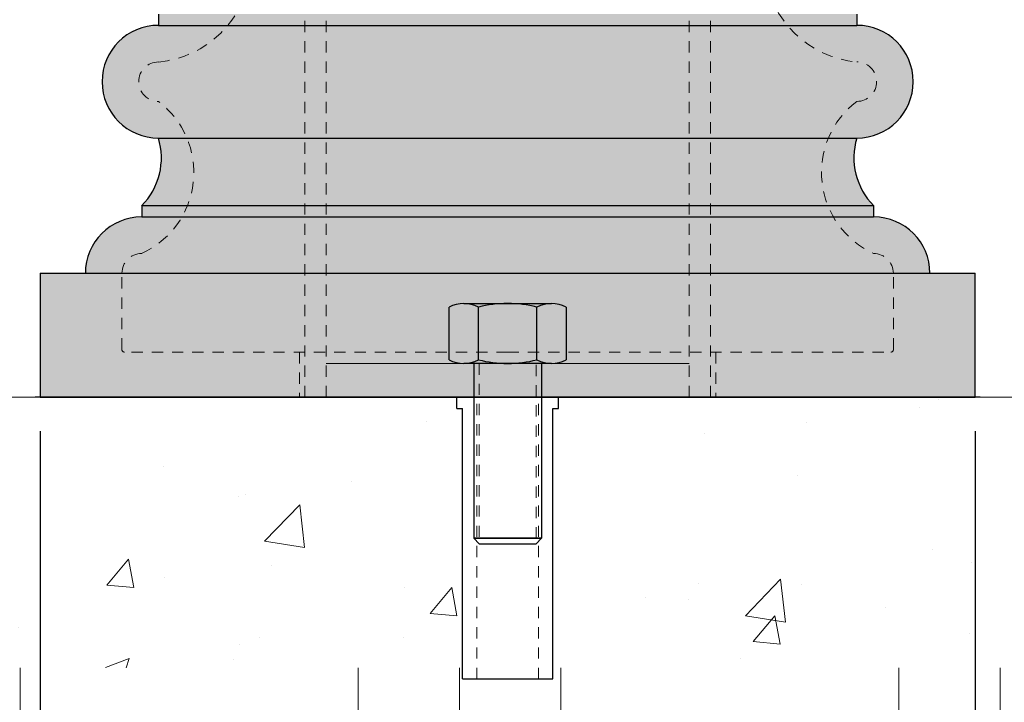
# Model space of a CAD drawing. Units: inches. Extents: x -3.6 to 83.8, y -12.3 to 35.8.
# Drawn here: x 2.6 to 13.5, y -1.6 to 6 of the extents above; entities that cross this region are included whole.
import ezdxf

# ---------------------------------------------------------------- set-up
doc = ezdxf.new("R2010")
doc.units = ezdxf.units.IN
doc.header["$MEASUREMENT"] = 0
doc.linetypes.add('HIDDEN2', pattern=[0.1875, 0.125, -0.0625])
doc.layers.get('Defpoints').update_dxf_attribs({"lineweight": 9})
doc.layers.add('_Main Draw', color=7, linetype='Continuous')
for name, color, linetype, lineweight in [('Dims-CallOuts', 7, 'Continuous', 9), ('Thick Drawing', 253, 'Continuous', 30), ('Thin Drawing', 252, 'Continuous', 5)]:
    doc.layers.add(name, color=color, linetype=linetype, lineweight=lineweight)
doc.styles.add('ATTR', font='romans.shx', dxfattribs={"width": 0.8, "height": 0.008826})
doc.styles.get("Standard").update_dxf_attribs({"font": 'ARIAL.TTF', "height": 0.75})
doc.dimstyles.new('Bruce1', dxfattribs={"dimtxt": 1, "dimasz": 0.5, "dimexe": 0.25, "dimexo": 0.375, "dimgap": 0.375, "dimtad": 0, "dimtih": 1, "dimtoh": 1, "dimdec": 4, "dimzin": 0, "dimdsep": 46, "dimlunit": 4, "dimtxsty": 'Standard', "dimblk": 'CLOSEDBLANK', "dimcen": 0.09, "dimadec": 0, "dimazin": 0, "dimtfac": 1, "dimtdec": 4, "dimtofl": 0, "dimtmove": 0, "dimatfit": 3, "dimldrblk": 'CLOSEDBLANK', "dimfxl": 0, "dimfrac": 1, "dimtolj": 1, "dimtzin": 0, "dimarcsym": 0})

# ---------------------------------------------------------------- blocks, each defined once
blk = doc.blocks.new('_ClosedBlank')
at = {"color": 0, "linetype": 'ByBlock', "lineweight": -2}
for p, q in [((-1, 0.167), (0, 0)), ((-1, 0.167), (-1, -0.167)), ((0, 0), (-1, -0.167))]:
    blk.add_line(p, q, dxfattribs=at)
blk = doc.blocks.new('*D9')
at = {"layer": 'Defpoints', "color": 0}
for p in [(10.849, 28.523), (13.281, 1.773), (14.199, 1.773)]:
    blk.add_point(p, dxfattribs=at)
at = {"layer": 'Dims-CallOuts', "color": 0, "lineweight": -2}
for p, q in [((11.224, 28.523), (14.449, 28.523)), ((14.199, 28.023), (14.199, 16.281)), ((14.199, 2.273), (14.199, 14.015)), ((13.656, 1.773), (14.449, 1.773))]:
    blk.add_line(p, q, dxfattribs=at)
at = {"layer": 'Dims-CallOuts', "color": 0, "lineweight": -2, "xscale": 0.5, "yscale": 0.5, "zscale": 0.5}
for p, rotation in [((14.199, 28.523), 90), ((14.199, 1.773), 270)]:
    blk.add_blockref('_ClosedBlank', p, dxfattribs=dict(at, rotation=rotation))
at = {"layer": 'Dims-CallOuts', "color": 0, "insert": (14.199, 15.148), "char_height": 0.75, "attachment_point": 5}
blk.add_mtext('\\A1;2\'-2{\\H1.000000x;\\S3#4;}"', dxfattribs=at)
blk = doc.blocks.new('*D10')
at = {"layer": 'Defpoints', "color": 0}
for p in [(2.849, 1.773), (13.224, 1.773), (13.224, -3.195)]:
    blk.add_point(p, dxfattribs=at)
at = {"layer": 'Dims-CallOuts', "color": 0, "lineweight": -2}
for p, q in [((2.849, 1.398), (2.849, -3.445)), ((13.224, 1.398), (13.224, -3.445)), ((3.349, -3.195), (6.332, -3.195)), ((12.724, -3.195), (9.741, -3.195))]:
    blk.add_line(p, q, dxfattribs=at)
at = {"layer": 'Dims-CallOuts', "color": 0, "lineweight": -2, "xscale": 0.5, "yscale": 0.5, "zscale": 0.5, "rotation": 180}
blk.add_blockref('_ClosedBlank', (2.849, -3.195), dxfattribs=at)
at = {"layer": 'Dims-CallOuts', "color": 0, "lineweight": -2, "xscale": 0.5, "yscale": 0.5, "zscale": 0.5}
blk.add_blockref('_ClosedBlank', (13.224, -3.195), dxfattribs=at)
at = {"layer": 'Dims-CallOuts', "color": 0, "insert": (8.037, -3.195), "char_height": 0.75, "attachment_point": 5}
blk.add_mtext('\\A1;10{\\H1.000000x;\\S3#8;}"', dxfattribs=at)
blk = doc.blocks.new('*D11')
at = {"layer": 'Defpoints', "color": 0}
for p in [(-2.143, 35.795), (8.025, 35.795), (2.792, 1.773)]:
    blk.add_point(p, dxfattribs=at)
at = {"layer": 'Dims-CallOuts', "color": 0, "lineweight": -2}
for p, q in [((7.65, 35.795), (-2.393, 35.795)), ((-2.143, 35.295), (-2.143, 17.858)), ((-2.143, 2.273), (-2.143, 16.342)), ((2.417, 1.773), (-2.393, 1.773))]:
    blk.add_line(p, q, dxfattribs=at)
at = {"layer": 'Dims-CallOuts', "color": 0, "lineweight": -2, "xscale": 0.5, "yscale": 0.5, "zscale": 0.5}
for p, rotation in [((-2.143, 35.795), 90), ((-2.143, 1.773), 270)]:
    blk.add_blockref('_ClosedBlank', p, dxfattribs=dict(at, rotation=rotation))
at = {"layer": 'Dims-CallOuts', "color": 0, "insert": (-2.143, 17.1), "char_height": 0.75, "attachment_point": 5}
blk.add_mtext('\\A1;2\'-10"', dxfattribs=at)
blk = doc.blocks.new('NUT_HEX_0D75_SV')
for p, q in [((0, -0.48713), (0, 0.48712)), ((0.664999, 0.48712), (0.664999, -0.48713)), ((0.04, 0.32475), (0.625, 0.32475)), ((0.04, -0.32475), (0.625, -0.32475))]:
    blk.add_line(p, q)
for points in [[(0.04, 0.6495), (0.625, 0.6495)], [(0.625, -0.6495), (0.04, -0.6495)]]:
    blk.add_lwpolyline(points)
for centre, radius, start, end in [((0.34957, 0.48712), 0.349571, 152.3222, 207.6777), ((0.315428, 0.48712), 0.349571, 332.3223, 27.67773), ((1.338281, 0), 1.338281, 165.9563, 194.0437), ((-0.673282, 0), 1.338281, 345.9563, 14.04371), ((0.349571, -0.48713), 0.349571, 152.3223, 207.6777), ((0.315429, -0.48713), 0.349571, 332.3223, 27.67775)]:
    blk.add_arc(centre, radius, start, end)
at = {"style": 'ATTR', "width": 0.8, "flags": 9}
blk.add_attdef('ESTCODE', (0, -1.4679), '', height=0.032495, dxfattribs=at)
blk = doc.blocks.new('*D13')
at = {"layer": 'Defpoints', "color": 0}
for p in [(5.787, 7.773), (-2.213, 1.773), (0.011, 1.773)]:
    blk.add_point(p, dxfattribs=at)
at = {"layer": 'Dims-CallOuts', "color": 0, "lineweight": -2}
for p, q in [((5.412, 7.773), (-0.239, 7.773)), ((0.011, 7.273), (0.011, 5.531)), ((0.011, 2.273), (0.011, 4.015)), ((-1.838, 1.773), (0.261, 1.773))]:
    blk.add_line(p, q, dxfattribs=at)
at = {"layer": 'Dims-CallOuts', "color": 0, "lineweight": -2, "xscale": 0.5, "yscale": 0.5, "zscale": 0.5}
for p, rotation in [((0.011, 7.773), 90), ((0.011, 1.773), 270)]:
    blk.add_blockref('_ClosedBlank', p, dxfattribs=dict(at, rotation=rotation))
at = {"layer": 'Dims-CallOuts', "color": 0, "insert": (0.011, 4.773), "char_height": 0.75, "attachment_point": 5}
blk.add_mtext('\\A1;6"', dxfattribs=at)
blk = doc.blocks.new('6008-Base')
at = {"layer": 'Thick Drawing'}
for points in [[(3.876, 4.25), (-3.876, 4.25), (-3.876, 4.125), (3.876, 4.125)], [(-3.876, 4.125, 1), (-3.876, 2.875), (3.876, 2.875, 1), (3.876, 4.125)], [(-3.876, 2.875, -0.277471), (-4.062, 2.125), (4.062, 2.125, -0.277471), (3.876, 2.875)], [(4.062, 2), (4.062, 2.125), (-4.062, 2.125), (-4.062, 2)], [(4.688, 1.375, 0.414214), (4.062, 2), (-4.062, 2, 0.414214), (-4.688, 1.375)], [(-5.188, 1.375), (-5.188, 0), (5.188, 0), (5.188, 1.375)]]:
    blk.add_hatch(color=256, dxfattribs=at).paths.add_polyline_path(points)
at = {"layer": '_Main Draw'}
for p, q in [((-3.876, 4.25), (-3.876, 4.125)), ((3.876, 4.25), (3.876, 4.125)), ((-3.876, 4.125), (3.876, 4.125)), ((-3.876, 2.875), (3.876, 2.875)), ((-4.062, 2.125), (4.062, 2.125)), ((-4.062, 2.125), (-4.062, 2)), ((4.062, 2.125), (4.062, 2)), ((-4.062, 2), (4.062, 2)), ((-5.188, 1.375), (-5.188, 0)), ((-5.188, 1.375), (5.188, 1.375)), ((5.188, 0), (5.188, 1.375)), ((-5.188, 0), (5.188, 0))]:
    blk.add_line(p, q, dxfattribs=at)
for centre, radius, start, end in [((-3.876, 3.5), 0.625, 90, 270), ((3.876, 3.5), 0.625, 270, 90), ((-4.593, 2.655), 0.75, 315, 17.0312), ((4.593, 2.655), 0.75, 162.9688, 225), ((-4.062, 1.375), 0.625, 90, 180), ((4.062, 1.375), 0.625, 0, 90)]:
    blk.add_arc(centre, radius, start, end, dxfattribs=at)
at = {"layer": 'Thin Drawing', "linetype": 'HIDDEN2'}
for p, q in [((-4.282, 0.531), (-4.281, 1.375)), ((4.282, 0.531), (4.281, 1.375)), ((0, 0.5), (-4.251, 0.5)), ((-2.312, 0.5), (-2.312, 0)), ((-2.312, 0.5), (-2.312, 0)), ((0, 0.5), (4.251, 0.5)), ((2.312, 0.5), (2.312, 0)), ((2.312, 0.5), (2.312, 0))]:
    blk.add_line(p, q, dxfattribs=at)
for centre, radius, start, end in [((-3.983, 4.855), 1.142, 275.4151, 71.0785), ((3.983, 4.855), 1.142, 108.9215, 264.5849), ((-3.876, 3.5), 0.219, 90, 270), ((3.876, 3.5), 0.219, 270, 90), ((-4.47, 2.493), 0.987, 294.3889, 52.9791), ((4.47, 2.493), 0.987, 127.0209, 245.6111), ((-4.062, 1.375), 0.219, 90, 180), ((4.062, 1.375), 0.219, 0, 90), ((-4.251, 0.531), 0.0312, 179.9525, 270), ((4.251, 0.531), 0.0312, 270, 0.0475)]:
    blk.add_arc(centre, radius, start, end, dxfattribs=at)

msp = doc.modelspace()

# ---------------------------------------------------------------- hatches: boundary and pattern name
at = {"layer": 'Dims-CallOuts'}
h = msp.add_hatch(dxfattribs=at)
h.set_pattern_fill('AR-CONC', color=256, scale=0.5, style=0)
h.paths.add_polyline_path([(18.28652, 1.77283), (8.59902, 1.77283), (8.59902, 1.64783), (8.53652, 1.64783), (8.53652, -1.22717), (18.28652, -1.22717)])
h.paths.add_polyline_path([(7.53652, 1.64783), (7.47402, 1.64783), (7.47402, 1.77283), (-2.21348, 1.77283), (-2.21348, -1.22717), (7.53652, -1.22717)])
h = msp.add_hatch(dxfattribs=at)
h.set_pattern_fill('EARTH', color=256, scale=12, style=0)
h.paths.add_polyline_path([(18.28652, -1.22717), (8.53652, -1.22717), (8.53652, -1.35217), (7.53652, -1.35217), (7.53652, -1.22717), (-2.21348, -1.22717), (-2.21348, -12.3399), (18.28652, -12.3399)])
h.paths.add_polyline_path([(6.62537, -2.24853), (9.44768, -2.24853), (9.44768, -4.14246), (6.62537, -4.14246)], flags=24)

# ---------------------------------------------------------------- linework, layer by layer
at = {"layer": '_Main Draw'}
for p, q in [((7.66152, 2.14783), (7.66152, 0.20783)), ((7.66152, 2.14783), (7.66152, 0.20783)), ((8.41152, 2.14783), (8.41152, 0.20783)), ((8.41152, 2.14783), (8.41152, 0.20783)), ((13.28131, 1.77283), (2.79174, 1.77283)), ((7.47402, 1.64783), (7.47402, 1.77283)), ((7.47402, 1.77283), (8.59902, 1.77283)), ((7.47402, 1.64783), (7.47402, 1.77283)), ((7.47402, 1.77283), (8.59902, 1.77283)), ((8.59902, 1.64783), (8.59902, 1.77283)), ((8.59902, 1.64783), (8.59902, 1.77283)), ((7.47402, 1.64783), (7.53652, 1.64783)), ((7.47402, 1.64783), (7.53652, 1.64783)), ((7.53652, -1.35217), (7.53652, 1.64783)), ((8.53652, -1.35217), (8.53652, 1.64783)), ((8.53652, 1.64783), (8.59902, 1.64783)), ((8.53652, 1.64783), (8.59902, 1.64783)), ((7.66152, 0.20783), (8.41152, 0.20783)), ((7.66152, 0.20783), (7.72152, 0.14783)), ((8.41152, 0.20783), (7.66152, 0.20783)), ((7.66152, 0.20783), (8.41152, 0.20783)), ((7.66152, 0.20783), (7.72152, 0.14783)), ((8.41152, 0.20783), (7.66152, 0.20783)), ((7.72152, 0.14783), (8.35152, 0.14783)), ((7.72152, 0.14783), (8.35152, 0.14783)), ((8.41152, 0.20783), (8.35152, 0.14783)), ((8.41152, 0.20783), (8.35152, 0.14783)), ((7.53652, -1.35217), (8.53652, -1.35217))]:
    msp.add_line(p, q, dxfattribs=at)
at = {"layer": 'Dims-CallOuts', "linetype": 'HIDDEN2'}
for p, q in [((5.78652, 1.77283), (5.78652, 7.77283)), ((6.02352, 1.77283), (6.02352, 7.77283)), ((10.04952, 1.77283), (10.04952, 7.77283)), ((10.28652, 1.77283), (10.28652, 7.77283)), ((7.72152, 2.14783), (7.72152, 0.20783)), ((8.35152, 0.20783), (8.35152, 2.14783)), ((7.69277, -1.35217), (7.69277, 1.77283)), ((8.38027, -1.35217), (8.38027, 1.77283))]:
    msp.add_line(p, q, dxfattribs=at)
at = {"layer": 'Dims-CallOuts'}
for p, q in [((6.02352, 2.14783), (10.04952, 2.14783)), ((-2.21348, 1.77283), (18.28652, 1.77283))]:
    msp.add_line(p, q, dxfattribs=at)

# ---------------------------------------------------------------- block references
at = {"layer": '_Main Draw', "rotation": 90}
msp.add_blockref('NUT_HEX_0D75_SV', (8.03652, 2.14783), dxfattribs=at)
msp.add_blockref('NUT_HEX_0D75_SV', (8.03652, 2.14783), dxfattribs=at)
at = {"layer": 'Dims-CallOuts'}
msp.add_blockref('6008-Base', (8.03652, 1.77283), dxfattribs=at)

# ---------------------------------------------------------------- dimensions: what is measured, and where the dimension line sits
for base, p1, p2, picture, middle in [((-2.143326, 35.794976), (2.791737, 1.772831), (8.024692, 35.794976), '*D11', (-2.143326, 17.09958)), ((0.01092, 1.77283), (5.78652, 7.77283), (-2.21348, 1.77283), '*D13', (0.01092, 4.77283))]:
    dim = msp.add_linear_dim(base=base, p1=p1, p2=p2, angle=90, dimstyle='Bruce1', dxfattribs=at)
    dim.commit()
    dim.dimension.update_dxf_attribs({"geometry": picture, "text_midpoint": middle, "dimtype": 160})
dim = msp.add_linear_dim(base=(14.1993, 1.77283), p1=(10.84902, 28.52283), p2=(13.28131, 1.77283), angle=90, dimstyle='Bruce1', dxfattribs=at)
dim.commit()
dim.dimension.update_dxf_attribs({"geometry": '*D9', "text_midpoint": (14.1993, 15.14783)})
dim = msp.add_linear_dim(base=(13.22402, -3.1955), p1=(2.84902, 1.77283), p2=(13.22402, 1.77283), dimstyle='Bruce1', dxfattribs=at)
dim.commit()
dim.dimension.update_dxf_attribs({"geometry": '*D10', "text_midpoint": (8.03652, -3.1955), "dimtype": 160})

doc.saveas('drawing.dxf')
